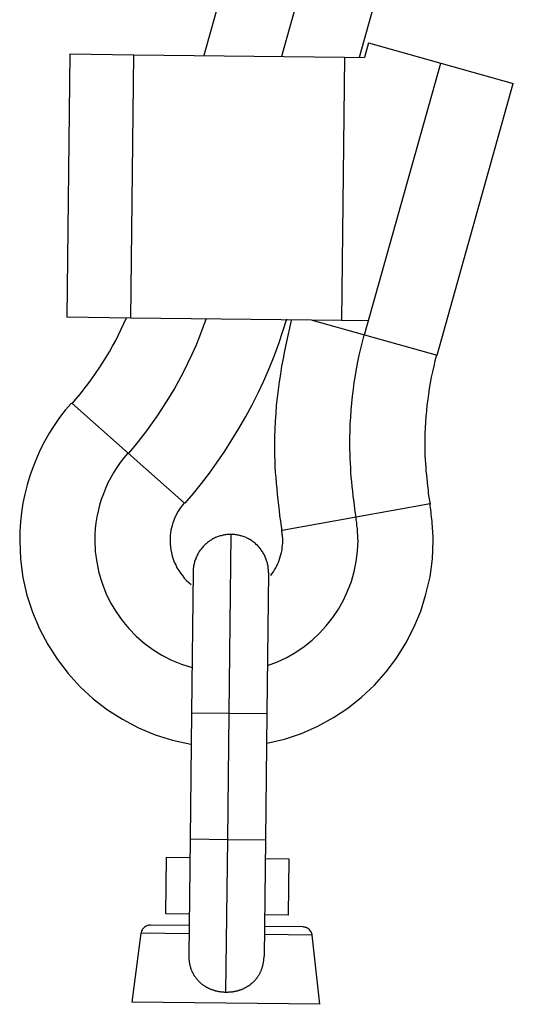
# Model space of a CAD drawing. Extents: x -60 to 60, y -18 to 18.
# Drawn here: x 17 to 18, y 13 to 14 of the extents above; entities that cross this region are included whole.
import ezdxf

# ---------------------------------------------------------------- set-up
doc = ezdxf.new("R2010")
doc.units = 0
doc.layers.get('0').update_dxf_attribs({"linetype": 'CONTINUOUS'})

msp = doc.modelspace()

# ---------------------------------------------------------------- linework, layer by layer
at = {"color": 0}
for points in [[(17.3613, 14.6941), (17.2776, 14.3952)], [(17.4384, 14.6725), (17.3604, 14.3944)], [(17.4433, 14.3934), (17.5154, 14.6509)], [(17.4528, 14.4087), (17.4485, 14.3933)], [(17.4528, 14.4087), (17.5298, 14.3871)], [(17.1353, 14.3969), (17.132, 14.1169)], [(17.1353, 14.3969), (17.2033, 14.3961)], [(17.2, 14.1161), (17.2033, 14.3961)], [(17.2033, 14.3961), (17.4273, 14.3935)], [(17.4273, 14.3935), (17.424, 14.1135)], [(17.4273, 14.3935), (17.4485, 14.3933)], [(17.4488, 14.0982), (17.5298, 14.3871)], [(17.5298, 14.3871), (17.6069, 14.3655)], [(17.5259, 14.0766), (17.6069, 14.3655)], [(17.2, 14.1161), (17.132, 14.1169)], [(17.1379, 14.0255), (17.1379, 14.0255), (17.1421, 14.0303), (17.1464, 14.0354), (17.1506, 14.0407), (17.1548, 14.0461), (17.1587, 14.0515), (17.1627, 14.0572), (17.1664, 14.0629), (17.1703, 14.0687), (17.1738, 14.0744), (17.1774, 14.0803), (17.1807, 14.0863), (17.184, 14.0923), (17.187, 14.0983), (17.19, 14.1043), (17.1927, 14.1103), (17.1956, 14.1163)], [(17.1379, 14.0255), (17.1379, 14.0255), (17.1421, 14.0303), (17.1464, 14.0354), (17.1506, 14.0407), (17.1548, 14.0461), (17.1587, 14.0515), (17.1627, 14.0572), (17.1664, 14.0629), (17.1703, 14.0687), (17.1738, 14.0744), (17.1774, 14.0803), (17.1807, 14.0863), (17.184, 14.0923), (17.187, 14.0983), (17.19, 14.1043), (17.1927, 14.1103), (17.1956, 14.1163)], [(17.1979, 13.9724), (17.1979, 13.9724), (17.2043, 13.98), (17.2108, 13.988), (17.217, 13.9962), (17.2233, 14.0047), (17.2291, 14.0133), (17.235, 14.0221), (17.2405, 14.031), (17.2461, 14.0402), (17.2512, 14.0494), (17.2562, 14.0587), (17.2608, 14.0681), (17.2654, 14.0777), (17.2695, 14.0871), (17.2735, 14.0967), (17.2771, 14.1063), (17.2806, 14.1159)], [(17.1979, 13.9724), (17.1979, 13.9724), (17.2043, 13.98), (17.2108, 13.988), (17.217, 13.9962), (17.2233, 14.0047), (17.2291, 14.0133), (17.235, 14.0221), (17.2405, 14.031), (17.2461, 14.0402), (17.2512, 14.0494), (17.2562, 14.0587), (17.2608, 14.0681), (17.2654, 14.0777), (17.2695, 14.0871), (17.2735, 14.0967), (17.2771, 14.1063), (17.2806, 14.1159)], [(17.424, 14.1135), (17.2, 14.1161)], [(17.2578, 13.9193), (17.2578, 13.9193), (17.2666, 13.9295), (17.2753, 13.9403), (17.2838, 13.9513), (17.2921, 13.9628), (17.3, 13.9744), (17.3077, 13.9865), (17.315, 13.9987), (17.3223, 14.0113), (17.329, 14.0238), (17.3355, 14.0366), (17.3415, 14.0495), (17.3473, 14.0626), (17.3525, 14.0757), (17.3574, 14.0889), (17.3618, 14.1021), (17.366, 14.1153)], [(17.2578, 13.9193), (17.2578, 13.9193), (17.2666, 13.9295), (17.2753, 13.9403), (17.2838, 13.9513), (17.2921, 13.9628), (17.3, 13.9744), (17.3077, 13.9865), (17.315, 13.9987), (17.3223, 14.0113), (17.329, 14.0238), (17.3355, 14.0366), (17.3415, 14.0495), (17.3473, 14.0626), (17.3525, 14.0757), (17.3574, 14.0889), (17.3618, 14.1021), (17.366, 14.1153)], [(17.3708, 14.1136), (17.3708, 14.1136), (17.3689, 14.1055), (17.3671, 14.0976), (17.3653, 14.0895), (17.3637, 14.0814), (17.362, 14.073), (17.3605, 14.0648), (17.3592, 14.0564), (17.358, 14.0483), (17.3568, 14.0399), (17.3557, 14.0315), (17.3548, 14.0231), (17.3542, 14.0148), (17.3535, 14.0064), (17.3531, 13.9981), (17.3528, 13.9897), (17.3528, 13.9816), (17.3528, 13.9816), (17.3528, 13.9757), (17.3529, 13.97), (17.3531, 13.964), (17.3534, 13.9583), (17.3537, 13.9523), (17.3542, 13.9464), (17.3547, 13.9404), (17.3553, 13.9347), (17.3558, 13.9287), (17.3564, 13.9229), (17.357, 13.9171), (17.3578, 13.9114), (17.3584, 13.9057), (17.3593, 13.9001), (17.3599, 13.8947), (17.3608, 13.8895)], [(17.3708, 14.1136), (17.3708, 14.1136), (17.3689, 14.1055), (17.3671, 14.0976), (17.3653, 14.0895), (17.3637, 14.0814), (17.362, 14.073), (17.3605, 14.0648), (17.3592, 14.0564), (17.358, 14.0483), (17.3568, 14.0399), (17.3557, 14.0315), (17.3548, 14.0231), (17.3542, 14.0148), (17.3535, 14.0064), (17.3531, 13.9981), (17.3528, 13.9897), (17.3528, 13.9816), (17.3528, 13.9816), (17.3528, 13.9757), (17.3529, 13.97), (17.3531, 13.964), (17.3534, 13.9583), (17.3537, 13.9523), (17.3542, 13.9464), (17.3547, 13.9404), (17.3553, 13.9347), (17.3558, 13.9287), (17.3564, 13.9229), (17.357, 13.9171), (17.3578, 13.9114), (17.3584, 13.9057), (17.3593, 13.9001), (17.3599, 13.8947), (17.3608, 13.8895)], [(17.393, 14.1139), (17.4488, 14.0982)], [(17.453, 14.1132), (17.424, 14.1135)], [(17.448, 14.098), (17.448, 14.098), (17.4461, 14.0908), (17.4443, 14.0838), (17.4427, 14.0766), (17.4413, 14.0695), (17.4398, 14.0621), (17.4386, 14.0549), (17.4374, 14.0476), (17.4365, 14.0404), (17.4355, 14.0329), (17.4347, 14.0256), (17.4341, 14.0181), (17.4337, 14.0109), (17.4332, 14.0034), (17.4329, 13.9962), (17.4328, 13.9888), (17.4328, 13.9816), (17.4328, 13.9816), (17.4328, 13.9766), (17.4329, 13.9718), (17.433, 13.9667), (17.4333, 13.9619), (17.4336, 13.9568), (17.4339, 13.9519), (17.4342, 13.9468), (17.4348, 13.942), (17.4351, 13.9369), (17.4357, 13.932), (17.4363, 13.9271), (17.4369, 13.9223), (17.4375, 13.9175), (17.4381, 13.9129), (17.4387, 13.9083), (17.4395, 13.9039)], [(17.448, 14.098), (17.448, 14.098), (17.4461, 14.0908), (17.4443, 14.0838), (17.4427, 14.0766), (17.4413, 14.0695), (17.4398, 14.0621), (17.4386, 14.0549), (17.4374, 14.0476), (17.4365, 14.0404), (17.4355, 14.0329), (17.4347, 14.0256), (17.4341, 14.0181), (17.4337, 14.0109), (17.4332, 14.0034), (17.4329, 13.9962), (17.4328, 13.9888), (17.4328, 13.9816), (17.4328, 13.9816), (17.4328, 13.9766), (17.4329, 13.9718), (17.433, 13.9667), (17.4333, 13.9619), (17.4336, 13.9568), (17.4339, 13.9519), (17.4342, 13.9468), (17.4348, 13.942), (17.4351, 13.9369), (17.4357, 13.932), (17.4363, 13.9271), (17.4369, 13.9223), (17.4375, 13.9175), (17.4381, 13.9129), (17.4387, 13.9083), (17.4395, 13.9039)], [(17.4488, 14.0982), (17.5259, 14.0766)], [(17.5252, 14.0765), (17.5252, 14.0765), (17.5236, 14.0706), (17.5222, 14.0649), (17.5209, 14.0589), (17.5197, 14.0532), (17.5185, 14.0472), (17.5175, 14.0413), (17.5166, 14.0353), (17.5159, 14.0295), (17.515, 14.0234), (17.5144, 14.0174), (17.5138, 14.0114), (17.5135, 14.0054), (17.5131, 13.9994), (17.5129, 13.9934), (17.5128, 13.9874), (17.5128, 13.9816), (17.5128, 13.9816), (17.5128, 13.9775), (17.5128, 13.9736), (17.5129, 13.9695), (17.5132, 13.9656), (17.5134, 13.9614), (17.5137, 13.9574), (17.514, 13.9532), (17.5145, 13.9493), (17.5148, 13.9451), (17.5153, 13.9412), (17.5156, 13.9372), (17.5162, 13.9333), (17.5165, 13.9294), (17.5171, 13.9256), (17.5177, 13.9219), (17.5183, 13.9183)], [(17.5252, 14.0765), (17.5252, 14.0765), (17.5236, 14.0706), (17.5222, 14.0649), (17.5209, 14.0589), (17.5197, 14.0532), (17.5185, 14.0472), (17.5175, 14.0413), (17.5166, 14.0353), (17.5159, 14.0295), (17.515, 14.0234), (17.5144, 14.0174), (17.5138, 14.0114), (17.5135, 14.0054), (17.5131, 13.9994), (17.5129, 13.9934), (17.5128, 13.9874), (17.5128, 13.9816), (17.5128, 13.9816), (17.5128, 13.9775), (17.5128, 13.9736), (17.5129, 13.9695), (17.5132, 13.9656), (17.5134, 13.9614), (17.5137, 13.9574), (17.514, 13.9532), (17.5145, 13.9493), (17.5148, 13.9451), (17.5153, 13.9412), (17.5156, 13.9372), (17.5162, 13.9333), (17.5165, 13.9294), (17.5171, 13.9256), (17.5177, 13.9219), (17.5183, 13.9183)], [(17.1369, 14.0257), (17.1369, 14.0257), (17.1303, 14.018), (17.1242, 14.0102), (17.1185, 14.002), (17.1133, 13.9937), (17.1083, 13.9849), (17.1038, 13.9761), (17.0997, 13.9669), (17.0961, 13.9578), (17.0926, 13.9482), (17.0898, 13.9387), (17.0873, 13.9289), (17.0854, 13.9193), (17.0837, 13.9094), (17.0827, 13.8995), (17.082, 13.8896), (17.0819, 13.8797), (17.0819, 13.8797), (17.0827, 13.8597), (17.0854, 13.8404), (17.0896, 13.8215), (17.0955, 13.8033), (17.1028, 13.7856), (17.1118, 13.7689), (17.122, 13.7529), (17.1336, 13.7381), (17.1462, 13.724), (17.1602, 13.7113), (17.1752, 13.6997), (17.1913, 13.6895), (17.2082, 13.6805), (17.226, 13.6731), (17.2446, 13.6672), (17.2641, 13.6631)], [(17.1369, 14.0257), (17.1369, 14.0257), (17.1303, 14.018), (17.1242, 14.0102), (17.1185, 14.002), (17.1133, 13.9937), (17.1083, 13.9849), (17.1038, 13.9761), (17.0997, 13.9669), (17.0961, 13.9578), (17.0926, 13.9482), (17.0898, 13.9387), (17.0873, 13.9289), (17.0854, 13.9193), (17.0837, 13.9094), (17.0827, 13.8995), (17.082, 13.8896), (17.0819, 13.8797), (17.0819, 13.8797), (17.0827, 13.8597), (17.0854, 13.8404), (17.0896, 13.8215), (17.0955, 13.8033), (17.1028, 13.7856), (17.1118, 13.7689), (17.122, 13.7529), (17.1336, 13.7381), (17.1462, 13.724), (17.1602, 13.7113), (17.1752, 13.6997), (17.1913, 13.6895), (17.2082, 13.6805), (17.226, 13.6731), (17.2446, 13.6672), (17.2641, 13.6631)], [(17.1971, 13.9726), (17.1372, 14.0257)], [(17.1969, 13.9726), (17.1969, 13.9726), (17.1927, 13.9676), (17.1889, 13.9626), (17.1852, 13.9573), (17.1819, 13.9521), (17.1787, 13.9465), (17.1758, 13.9409), (17.1732, 13.935), (17.1709, 13.9293), (17.1687, 13.9232), (17.1668, 13.9172), (17.1652, 13.9109), (17.1641, 13.9048), (17.163, 13.8985), (17.1623, 13.8922), (17.1619, 13.8859), (17.1619, 13.8797), (17.1619, 13.8797), (17.1623, 13.8679), (17.1638, 13.8564), (17.1661, 13.8451), (17.1695, 13.8342), (17.1736, 13.8235), (17.1786, 13.8134), (17.1844, 13.8036), (17.191, 13.7946), (17.1981, 13.7859), (17.2059, 13.7778), (17.2143, 13.7703), (17.2236, 13.7637), (17.2331, 13.7576), (17.2433, 13.7524), (17.2539, 13.7481), (17.2652, 13.7447)], [(17.1969, 13.9726), (17.1969, 13.9726), (17.1927, 13.9676), (17.1889, 13.9626), (17.1852, 13.9573), (17.1819, 13.9521), (17.1787, 13.9465), (17.1758, 13.9409), (17.1732, 13.935), (17.1709, 13.9293), (17.1687, 13.9232), (17.1668, 13.9172), (17.1652, 13.9109), (17.1641, 13.9048), (17.163, 13.8985), (17.1623, 13.8922), (17.1619, 13.8859), (17.1619, 13.8797), (17.1619, 13.8797), (17.1623, 13.8679), (17.1638, 13.8564), (17.1661, 13.8451), (17.1695, 13.8342), (17.1736, 13.8235), (17.1786, 13.8134), (17.1844, 13.8036), (17.191, 13.7946), (17.1981, 13.7859), (17.2059, 13.7778), (17.2143, 13.7703), (17.2236, 13.7637), (17.2331, 13.7576), (17.2433, 13.7524), (17.2539, 13.7481), (17.2652, 13.7447)], [(17.2569, 13.9196), (17.1971, 13.9726)], [(17.2569, 13.9195), (17.2569, 13.9195), (17.2551, 13.9173), (17.2534, 13.9152), (17.2518, 13.9128), (17.2504, 13.9107), (17.249, 13.9082), (17.2478, 13.9058), (17.2466, 13.9033), (17.2457, 13.9009), (17.2447, 13.8982), (17.2439, 13.8956), (17.2433, 13.8929), (17.2428, 13.8904), (17.2423, 13.8877), (17.242, 13.885), (17.2419, 13.8823), (17.2419, 13.8797), (17.2419, 13.8797), (17.2419, 13.8762), (17.2422, 13.8729), (17.2427, 13.8696), (17.2434, 13.8663), (17.2442, 13.863), (17.2452, 13.8598), (17.2463, 13.8567), (17.2478, 13.8537), (17.2492, 13.8506), (17.251, 13.8477), (17.2528, 13.8449), (17.2549, 13.8423), (17.257, 13.8396), (17.2593, 13.8372), (17.2617, 13.8349), (17.2644, 13.8328)], [(17.2569, 13.9195), (17.2569, 13.9195), (17.2551, 13.9173), (17.2534, 13.9152), (17.2518, 13.9128), (17.2504, 13.9107), (17.249, 13.9082), (17.2478, 13.9058), (17.2466, 13.9033), (17.2457, 13.9009), (17.2447, 13.8982), (17.2439, 13.8956), (17.2433, 13.8929), (17.2428, 13.8904), (17.2423, 13.8877), (17.242, 13.885), (17.2419, 13.8823), (17.2419, 13.8797), (17.2419, 13.8797), (17.2419, 13.8762), (17.2422, 13.8729), (17.2427, 13.8696), (17.2434, 13.8663), (17.2442, 13.863), (17.2452, 13.8598), (17.2463, 13.8567), (17.2478, 13.8537), (17.2492, 13.8506), (17.251, 13.8477), (17.2528, 13.8449), (17.2549, 13.8423), (17.257, 13.8396), (17.2593, 13.8372), (17.2617, 13.8349), (17.2644, 13.8328)], [(17.3448, 13.664), (17.3448, 13.664), (17.3634, 13.6684), (17.3816, 13.6745), (17.3989, 13.6821), (17.4155, 13.6912), (17.431, 13.7014), (17.4456, 13.7131), (17.4591, 13.7259), (17.4716, 13.7399), (17.4827, 13.7546), (17.4926, 13.7704), (17.5011, 13.787), (17.5084, 13.8044), (17.514, 13.8224), (17.5183, 13.841), (17.5209, 13.86), (17.5218, 13.8797), (17.5218, 13.8797), (17.5216, 13.8821), (17.5216, 13.8845), (17.5214, 13.8869), (17.5214, 13.8895), (17.5211, 13.8919), (17.5209, 13.8946), (17.5206, 13.897), (17.5206, 13.8997), (17.5203, 13.9021), (17.52, 13.9046), (17.5197, 13.907), (17.5195, 13.9097), (17.5192, 13.9121), (17.5189, 13.9145), (17.5186, 13.9169), (17.5184, 13.9193)], [(17.3448, 13.664), (17.3448, 13.664), (17.3634, 13.6684), (17.3816, 13.6745), (17.3989, 13.6821), (17.4155, 13.6912), (17.431, 13.7014), (17.4456, 13.7131), (17.4591, 13.7259), (17.4716, 13.7399), (17.4827, 13.7546), (17.4926, 13.7704), (17.5011, 13.787), (17.5084, 13.8044), (17.514, 13.8224), (17.5183, 13.841), (17.5209, 13.86), (17.5218, 13.8797), (17.5218, 13.8797), (17.5216, 13.8821), (17.5216, 13.8845), (17.5214, 13.8869), (17.5214, 13.8895), (17.5211, 13.8919), (17.5209, 13.8946), (17.5206, 13.897), (17.5206, 13.8997), (17.5203, 13.9021), (17.52, 13.9046), (17.5197, 13.907), (17.5195, 13.9097), (17.5192, 13.9121), (17.5189, 13.9145), (17.5186, 13.9169), (17.5184, 13.9193)], [(17.4397, 13.9046), (17.5184, 13.9188)], [(17.3456, 13.7468), (17.3456, 13.7468), (17.356, 13.7506), (17.366, 13.7553), (17.3755, 13.7607), (17.3845, 13.7669), (17.3929, 13.7735), (17.4008, 13.781), (17.408, 13.7889), (17.4149, 13.7976), (17.4208, 13.8065), (17.4262, 13.816), (17.4307, 13.8258), (17.4347, 13.8361), (17.4376, 13.8465), (17.4399, 13.8573), (17.4412, 13.8683), (17.4418, 13.8797), (17.4418, 13.8797), (17.4416, 13.8812), (17.4416, 13.8827), (17.4415, 13.8842), (17.4415, 13.8859), (17.4412, 13.8874), (17.4412, 13.8891), (17.4411, 13.8906), (17.4411, 13.8924), (17.4408, 13.8939), (17.4406, 13.8954), (17.4403, 13.8969), (17.4403, 13.8987), (17.44, 13.9002), (17.4399, 13.9017), (17.4396, 13.9032), (17.4396, 13.9049)], [(17.3456, 13.7468), (17.3456, 13.7468), (17.356, 13.7506), (17.366, 13.7553), (17.3755, 13.7607), (17.3845, 13.7669), (17.3929, 13.7735), (17.4008, 13.781), (17.408, 13.7889), (17.4149, 13.7976), (17.4208, 13.8065), (17.4262, 13.816), (17.4307, 13.8258), (17.4347, 13.8361), (17.4376, 13.8465), (17.4399, 13.8573), (17.4412, 13.8683), (17.4418, 13.8797), (17.4418, 13.8797), (17.4416, 13.8812), (17.4416, 13.8827), (17.4415, 13.8842), (17.4415, 13.8859), (17.4412, 13.8874), (17.4412, 13.8891), (17.4411, 13.8906), (17.4411, 13.8924), (17.4408, 13.8939), (17.4406, 13.8954), (17.4403, 13.8969), (17.4403, 13.8987), (17.44, 13.9002), (17.4399, 13.9017), (17.4396, 13.9032), (17.4396, 13.9049)], [(17.3609, 13.8904), (17.4397, 13.9046)], [(17.3069, 13.8861), (17.3059, 13.8861), (17.305, 13.886), (17.3041, 13.886), (17.3031, 13.8859), (17.3021, 13.8859), (17.3011, 13.8857), (17.3001, 13.8855), (17.2991, 13.8854), (17.2981, 13.8852), (17.2972, 13.885), (17.2961, 13.8847), (17.2951, 13.8844), (17.2942, 13.8842), (17.2931, 13.8838), (17.2921, 13.8834), (17.2911, 13.883), (17.2902, 13.8826), (17.2892, 13.8821), (17.2882, 13.8817), (17.2872, 13.8812), (17.2864, 13.8807), (17.2854, 13.8801), (17.2845, 13.8795), (17.2836, 13.8789), (17.2827, 13.8782), (17.2818, 13.8776), (17.2809, 13.8768), (17.2801, 13.8762), (17.2793, 13.8754), (17.2785, 13.8747), (17.2777, 13.8739), (17.2769, 13.8731), (17.2762, 13.8722), (17.2755, 13.8714), (17.2748, 13.8705), (17.2742, 13.8697), (17.2735, 13.8688), (17.2729, 13.8679), (17.2723, 13.8669), (17.2717, 13.866), (17.2712, 13.8651), (17.2708, 13.8641), (17.2703, 13.8631), (17.2699, 13.8621), (17.2694, 13.8612), (17.2691, 13.8602), (17.2686, 13.8592), (17.2683, 13.8582), (17.268, 13.8573), (17.2678, 13.8563), (17.2675, 13.8552), (17.2673, 13.8543), (17.2671, 13.8533), (17.2669, 13.8523), (17.2668, 13.8514), (17.2667, 13.8504)], [(17.3047, 13.696), (17.3069, 13.886)], [(17.3091, 13.8859), (17.3069, 13.8861)], [(17.3107, 13.8859), (17.3107, 13.8859), (17.3104, 13.8859), (17.3104, 13.8859), (17.3102, 13.8859), (17.3102, 13.8859), (17.3099, 13.8859), (17.3099, 13.8859), (17.3099, 13.8859), (17.3099, 13.8859), (17.3096, 13.8859), (17.3096, 13.8859), (17.3094, 13.8859), (17.3094, 13.8859), (17.3091, 13.8859), (17.3091, 13.8859), (17.3091, 13.8859), (17.3091, 13.8859)], [(17.3107, 13.8859), (17.3107, 13.8859), (17.3104, 13.8859), (17.3104, 13.8859), (17.3102, 13.8859), (17.3102, 13.8859), (17.3099, 13.8859), (17.3099, 13.8859), (17.3099, 13.8859), (17.3099, 13.8859), (17.3096, 13.8859), (17.3096, 13.8859), (17.3094, 13.8859), (17.3094, 13.8859), (17.3091, 13.8859), (17.3091, 13.8859), (17.3091, 13.8859), (17.3091, 13.8859)], [(17.3465, 13.8456), (17.3465, 13.8466), (17.3464, 13.8475), (17.3464, 13.8484), (17.3463, 13.8494), (17.3462, 13.8504), (17.3461, 13.8514), (17.346, 13.8524), (17.3457, 13.8534), (17.3456, 13.8543), (17.3453, 13.8554), (17.3451, 13.8564), (17.3448, 13.8574), (17.3445, 13.8583), (17.3442, 13.8594), (17.3438, 13.8604), (17.3434, 13.8613), (17.343, 13.8623), (17.3426, 13.8633), (17.3421, 13.8643), (17.3416, 13.8652), (17.341, 13.8661), (17.3405, 13.8671), (17.3399, 13.868), (17.3392, 13.8689), (17.3387, 13.8698), (17.3379, 13.8707), (17.3373, 13.8716), (17.3366, 13.8724), (17.3358, 13.8732), (17.3351, 13.874), (17.3343, 13.8748), (17.3335, 13.8755), (17.3327, 13.8763), (17.3318, 13.877), (17.3309, 13.8777), (17.3301, 13.8783), (17.3292, 13.879), (17.3283, 13.8796), (17.3274, 13.8802), (17.3264, 13.8807), (17.3254, 13.8812), (17.3245, 13.8817), (17.3236, 13.8822), (17.3226, 13.8827), (17.3216, 13.8831), (17.3206, 13.8835), (17.3197, 13.8838), (17.3186, 13.8842), (17.3176, 13.8845), (17.3167, 13.8847), (17.3157, 13.885), (17.3147, 13.8852), (17.3136, 13.8854), (17.3127, 13.8855), (17.3119, 13.8857), (17.3107, 13.8859)], [(17.3489, 13.8425), (17.3489, 13.8425), (17.3502, 13.8443), (17.3517, 13.8463), (17.3529, 13.8484), (17.3543, 13.8506), (17.3553, 13.8527), (17.3565, 13.855), (17.3574, 13.8574), (17.3584, 13.8598), (17.359, 13.8622), (17.3598, 13.8646), (17.3603, 13.867), (17.3609, 13.8696), (17.3612, 13.872), (17.3615, 13.8746), (17.3616, 13.877), (17.3618, 13.8797), (17.3618, 13.8797), (17.3616, 13.8803), (17.3616, 13.8809), (17.3616, 13.8815), (17.3616, 13.8823), (17.3614, 13.8829), (17.3614, 13.8836), (17.3614, 13.8842), (17.3614, 13.8851), (17.3611, 13.8857), (17.3611, 13.8863), (17.3611, 13.8869), (17.3611, 13.8878), (17.3608, 13.8884), (17.3608, 13.889), (17.3608, 13.8896), (17.3608, 13.8905)], [(17.3489, 13.8425), (17.3489, 13.8425), (17.3502, 13.8443), (17.3517, 13.8463), (17.3529, 13.8484), (17.3543, 13.8506), (17.3553, 13.8527), (17.3565, 13.855), (17.3574, 13.8574), (17.3584, 13.8598), (17.359, 13.8622), (17.3598, 13.8646), (17.3603, 13.867), (17.3609, 13.8696), (17.3612, 13.872), (17.3615, 13.8746), (17.3616, 13.877), (17.3618, 13.8797), (17.3618, 13.8797), (17.3616, 13.8803), (17.3616, 13.8809), (17.3616, 13.8815), (17.3616, 13.8823), (17.3614, 13.8829), (17.3614, 13.8836), (17.3614, 13.8842), (17.3614, 13.8851), (17.3611, 13.8857), (17.3611, 13.8863), (17.3611, 13.8869), (17.3611, 13.8878), (17.3608, 13.8884), (17.3608, 13.889), (17.3608, 13.8896), (17.3608, 13.8905)], [(17.2665, 13.8466), (17.2647, 13.6965)], [(17.2667, 13.8504), (17.2667, 13.8504), (17.2665, 13.8501), (17.2665, 13.8501), (17.2665, 13.8499), (17.2665, 13.8499), (17.2665, 13.8496), (17.2665, 13.8496), (17.2665, 13.8495), (17.2665, 13.8495), (17.2665, 13.8492), (17.2665, 13.8492), (17.2665, 13.849), (17.2665, 13.849), (17.2665, 13.8487), (17.2665, 13.8487), (17.2665, 13.8487), (17.2665, 13.8487)], [(17.2667, 13.8504), (17.2667, 13.8504), (17.2665, 13.8501), (17.2665, 13.8501), (17.2665, 13.8499), (17.2665, 13.8499), (17.2665, 13.8496), (17.2665, 13.8496), (17.2665, 13.8495), (17.2665, 13.8495), (17.2665, 13.8492), (17.2665, 13.8492), (17.2665, 13.849), (17.2665, 13.849), (17.2665, 13.8487), (17.2665, 13.8487), (17.2665, 13.8487), (17.2665, 13.8487)], [(17.2665, 13.8487), (17.2665, 13.8466)], [(17.3465, 13.8456), (17.3448, 13.6955)], [(17.2647, 13.6965), (17.2632, 13.5623)], [(17.2647, 13.6965), (17.3047, 13.696)], [(17.3032, 13.5618), (17.3047, 13.696)], [(17.3047, 13.696), (17.3448, 13.6955)], [(17.3448, 13.6955), (17.3432, 13.5614)], [(17.2632, 13.5623), (17.2617, 13.4386)], [(17.2632, 13.5623), (17.3032, 13.5618)], [(17.3013, 13.3994), (17.3032, 13.5618)], [(17.3032, 13.5618), (17.3432, 13.5614)], [(17.3432, 13.5614), (17.3418, 13.4377)], [(17.2372, 13.4827), (17.2379, 13.5427)], [(17.2379, 13.5427), (17.263, 13.5424)], [(17.343, 13.5415), (17.368, 13.5412)], [(17.368, 13.5412), (17.3673, 13.4812)], [(17.2622, 13.4824), (17.2372, 13.4827)], [(17.3673, 13.4812), (17.3422, 13.4815)], [(17.221, 13.4707), (17.221, 13.4707), (17.2209, 13.4707), (17.2209, 13.4707), (17.2209, 13.4707), (17.2209, 13.4707), (17.2209, 13.4707), (17.2209, 13.4707), (17.2209, 13.4707), (17.2209, 13.4707), (17.2209, 13.4707), (17.2209, 13.4707), (17.2209, 13.4707), (17.2209, 13.4707), (17.2209, 13.4707), (17.2209, 13.4707), (17.2209, 13.4707), (17.2209, 13.4707), (17.2209, 13.4707), (17.2199, 13.4705), (17.219, 13.4704), (17.2181, 13.4701), (17.2172, 13.4699), (17.2163, 13.4694), (17.2156, 13.4691), (17.2148, 13.4685), (17.2142, 13.4681), (17.2135, 13.4673), (17.2129, 13.4667), (17.2123, 13.4659), (17.212, 13.4653), (17.2116, 13.4644), (17.2113, 13.4636), (17.211, 13.4627), (17.211, 13.462)], [(17.221, 13.4707), (17.221, 13.4707), (17.2209, 13.4707), (17.2209, 13.4707), (17.2209, 13.4707), (17.2209, 13.4707), (17.2209, 13.4707), (17.2209, 13.4707), (17.2209, 13.4707), (17.2209, 13.4707), (17.2209, 13.4707), (17.2209, 13.4707), (17.2209, 13.4707), (17.2209, 13.4707), (17.2209, 13.4707), (17.2209, 13.4707), (17.2209, 13.4707), (17.2209, 13.4707), (17.2209, 13.4707), (17.2199, 13.4705), (17.219, 13.4704), (17.2181, 13.4701), (17.2172, 13.4699), (17.2163, 13.4694), (17.2156, 13.4691), (17.2148, 13.4685), (17.2142, 13.4681), (17.2135, 13.4673), (17.2129, 13.4667), (17.2123, 13.4659), (17.212, 13.4653), (17.2116, 13.4644), (17.2113, 13.4636), (17.211, 13.4627), (17.211, 13.462)], [(17.2621, 13.4702), (17.221, 13.4707)], [(17.3833, 13.4688), (17.3422, 13.4693)], [(17.3931, 13.4599), (17.3931, 13.4599), (17.3928, 13.4607), (17.3926, 13.4616), (17.3922, 13.4624), (17.3919, 13.4633), (17.3913, 13.4639), (17.3909, 13.4648), (17.3903, 13.4654), (17.3898, 13.4662), (17.3889, 13.4666), (17.3883, 13.4672), (17.3874, 13.4675), (17.3868, 13.468), (17.3859, 13.4682), (17.385, 13.4685), (17.3841, 13.4686), (17.3833, 13.4688)], [(17.3931, 13.4599), (17.3931, 13.4599), (17.3928, 13.4607), (17.3926, 13.4616), (17.3922, 13.4624), (17.3919, 13.4633), (17.3913, 13.4639), (17.3909, 13.4648), (17.3903, 13.4654), (17.3898, 13.4662), (17.3889, 13.4666), (17.3883, 13.4672), (17.3874, 13.4675), (17.3868, 13.468), (17.3859, 13.4682), (17.385, 13.4685), (17.3841, 13.4686), (17.3833, 13.4688)], [(17.2109, 13.462), (17.2011, 13.3887)], [(17.262, 13.4615), (17.2109, 13.462)], [(17.3931, 13.4599), (17.342, 13.4605)], [(17.4012, 13.3864), (17.3931, 13.4599)], [(17.2617, 13.4386), (17.2617, 13.4379), (17.2617, 13.4372), (17.2617, 13.4365), (17.2618, 13.4358), (17.2618, 13.4351), (17.2619, 13.4345), (17.2619, 13.4338), (17.262, 13.4331), (17.2621, 13.4325), (17.2621, 13.4318), (17.2622, 13.4312), (17.2624, 13.4305), (17.2625, 13.4299), (17.2626, 13.4292), (17.2627, 13.4286), (17.2629, 13.428), (17.263, 13.4273), (17.2632, 13.4268), (17.2634, 13.4261), (17.2635, 13.4255), (17.2637, 13.425), (17.2639, 13.4244), (17.2641, 13.4238), (17.2643, 13.4233), (17.2646, 13.4227), (17.2648, 13.4221), (17.265, 13.4216), (17.2652, 13.4211), (17.2656, 13.4205), (17.2658, 13.4199), (17.266, 13.4195), (17.2663, 13.419), (17.2666, 13.4184), (17.2669, 13.4179), (17.2672, 13.4174), (17.2675, 13.4169), (17.2678, 13.4165), (17.2682, 13.416), (17.2685, 13.4155), (17.2688, 13.4151), (17.2691, 13.4146), (17.2695, 13.4142), (17.2698, 13.4137), (17.2702, 13.4133), (17.2705, 13.4128), (17.2709, 13.4124), (17.2712, 13.412), (17.2717, 13.4116), (17.2721, 13.4112), (17.2725, 13.4108), (17.2729, 13.4104), (17.2733, 13.41), (17.2737, 13.4096), (17.2741, 13.4093), (17.2745, 13.4089), (17.2749, 13.4086), (17.2754, 13.4082), (17.2758, 13.4078), (17.2762, 13.4075), (17.2767, 13.4072), (17.2771, 13.4069), (17.2776, 13.4065), (17.2781, 13.4062), (17.2785, 13.406), (17.279, 13.4056), (17.2794, 13.4053), (17.2799, 13.4051), (17.2804, 13.4048), (17.2809, 13.4045), (17.2815, 13.4043), (17.282, 13.4039), (17.2825, 13.4037), (17.2831, 13.4035), (17.2837, 13.4032), (17.2842, 13.4029), (17.2848, 13.4026), (17.2855, 13.4024), (17.286, 13.4022), (17.2867, 13.402), (17.2873, 13.4017), (17.288, 13.4015), (17.2886, 13.4013), (17.2893, 13.4011), (17.2899, 13.4009), (17.2907, 13.4008), (17.2913, 13.4006), (17.292, 13.4004), (17.2928, 13.4003), (17.2935, 13.4001), (17.2942, 13.4), (17.295, 13.3999), (17.2957, 13.3998), (17.2965, 13.3997), (17.2972, 13.3996), (17.298, 13.3996), (17.2989, 13.3995), (17.2997, 13.3994), (17.3005, 13.3994), (17.3013, 13.3994)], [(17.3013, 13.3994), (17.3019, 13.3994), (17.3026, 13.3994), (17.3032, 13.3994), (17.3038, 13.3994), (17.3045, 13.3995), (17.3051, 13.3995), (17.3058, 13.3996), (17.3063, 13.3996), (17.307, 13.3996), (17.3076, 13.3997), (17.3083, 13.3998), (17.3089, 13.4), (17.3095, 13.4), (17.3102, 13.4001), (17.3107, 13.4003), (17.3114, 13.4004), (17.3119, 13.4005), (17.3126, 13.4007), (17.3132, 13.4008), (17.3138, 13.4009), (17.3144, 13.4012), (17.315, 13.4013), (17.3156, 13.4015), (17.3162, 13.4017), (17.3168, 13.4019), (17.3174, 13.4021), (17.318, 13.4023), (17.3185, 13.4026), (17.3191, 13.4028), (17.3197, 13.403), (17.3202, 13.4033), (17.3208, 13.4035), (17.3213, 13.4038), (17.3218, 13.4041), (17.3224, 13.4043), (17.3229, 13.4047), (17.3235, 13.405), (17.324, 13.4052), (17.3244, 13.4056), (17.325, 13.4059), (17.3255, 13.4062), (17.326, 13.4065), (17.3265, 13.4069), (17.327, 13.4073), (17.3275, 13.4076), (17.3279, 13.408), (17.3284, 13.4084), (17.3288, 13.4087), (17.3293, 13.4091), (17.3297, 13.4095), (17.3302, 13.41), (17.3306, 13.4104), (17.3311, 13.4108), (17.3315, 13.4113), (17.3319, 13.4117), (17.3323, 13.4121), (17.3327, 13.4126), (17.3331, 13.413), (17.3335, 13.4134), (17.3339, 13.4139), (17.3343, 13.4144), (17.3346, 13.4149), (17.3349, 13.4154), (17.3353, 13.4159), (17.3357, 13.4164), (17.336, 13.4169), (17.3363, 13.4174), (17.3366, 13.418), (17.3369, 13.4185), (17.3372, 13.4191), (17.3375, 13.4196), (17.3378, 13.4202), (17.338, 13.4208), (17.3383, 13.4213), (17.3386, 13.4219), (17.3388, 13.4225), (17.3391, 13.423), (17.3392, 13.4237), (17.3395, 13.4242), (17.3397, 13.4249), (17.3399, 13.4255), (17.34, 13.4261), (17.3403, 13.4268), (17.3405, 13.4273), (17.3406, 13.428), (17.3408, 13.4286), (17.3409, 13.4294), (17.341, 13.43), (17.3411, 13.4307), (17.3413, 13.4313), (17.3413, 13.432), (17.3414, 13.4327), (17.3415, 13.4334), (17.3416, 13.4341), (17.3417, 13.4348), (17.3417, 13.4355), (17.3418, 13.4363), (17.3418, 13.437), (17.3418, 13.4377)], [(17.4012, 13.3864), (17.2011, 13.3887)]]:
    msp.add_lwpolyline(points, dxfattribs=at)

doc.saveas('drawing.dxf')
